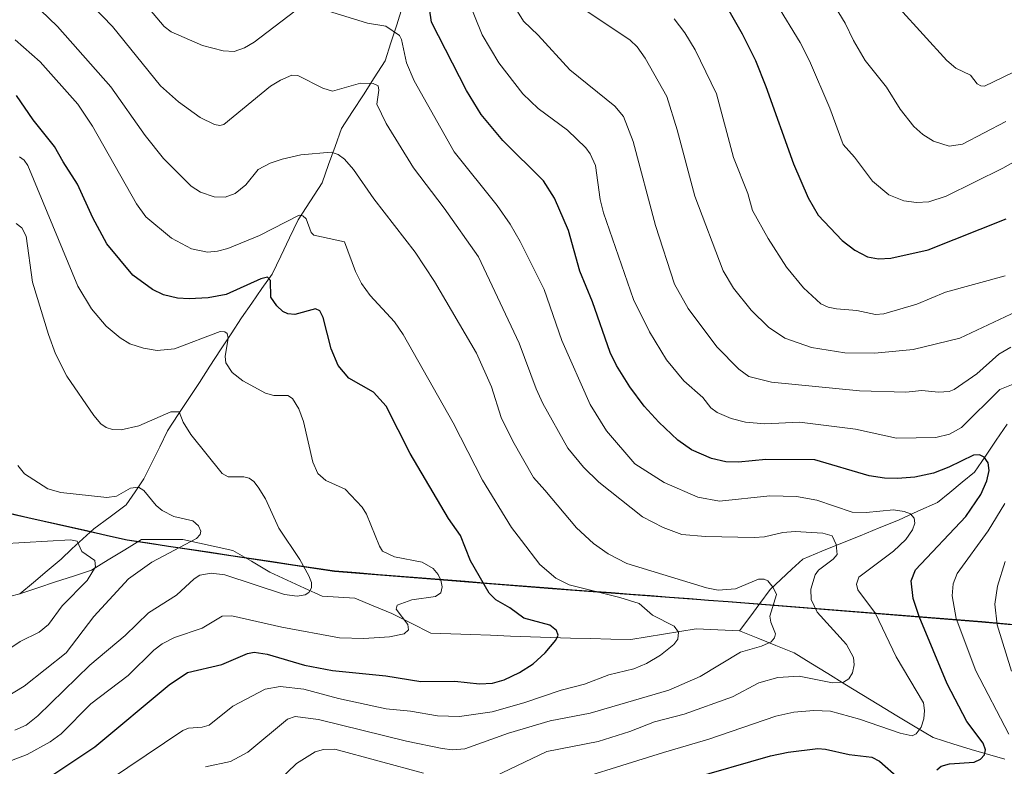
# Model space of a CAD drawing. Units: metres. Extents: x 657926 to 661374, y 4760326 to 4762556.
# Drawn here: x 658831 to 659056, y 4762222 to 4762393 of the extents above; entities that cross this region are included whole.
import ezdxf

# ---------------------------------------------------------------- set-up
doc = ezdxf.new("R2010")
doc.units = ezdxf.units.M
doc.header["$MEASUREMENT"] = 0
for name, color, linetype, lineweight in [('Arbolado forestal CxS', 92, 'Continuous', 0), ('Comunidad autónoma', 142, 'Continuous', 30), ('Corriente natural lineal', 142, 'Continuous', 13), ('Curva de nivel maestra', 36, 'Continuous', 30), ('Curva de nivel normal', 36, 'Continuous', 0), ('Municipio', 9, 'Continuous', 13), ('Municipio CxS', 142, 'Continuous', 0), ('Nación', 19, 'Continuous', 30), ('Provincia', 19, 'Continuous', 0)]:
    doc.layers.add(name, color=color, linetype=linetype, lineweight=lineweight)

# ---------------------------------------------------------------- blocks, each defined once
blk = doc.blocks.new('*U151')
at = {"layer": 'Arbolado forestal CxS', "color": 92, "linetype": 'Continuous', "lineweight": 0}
blk.add_polyline3d([(659233.9511, 4762240.1953, 1211.7507), (659171.6723, 4762245.1557, 1191.5792), (659109.5135, 4762250.2463, 1165.73), (659050.7847, 4762255.4467, 1133.8895), (658992.8359, 4762260.0371, 1107.926), (658952.7167, 4762263.0575, 1101.7773), (658902.9279, 4762267.0179, 1091.6155), (658855.5589, 4762274.1181, 1083.5925), (658810.7699, 4762284.2185, 1080.3507), (658767.3809, 4762294.2387, 1068.9886), (658724.5919, 4762309.1089, 1065.7659), (658683.2729, 4762321.4791, 1061.1134), (658638.4539, 4762332.5993, 1063.3459), (658619.0343, 4762332.0895, 1059.5189), (658600.7047, 4762329.2097, 1053.173), (658577.8651, 4762324.7799, 1045.7414), (658557.3253, 4762319.6601, 1041.7353), (658538.4855, 4762313.3303, 1040.2326), (658508.6159, 4762302.4507, 1031.9403), (658477.8165, 4762292.5611, 1028.0204), (658440.5069, 4762280.0415, 1029.8368), (658400.6875, 4762266.6719, 1021.6936), (658359.6181, 4762252.3825, 1014.625)], dxfattribs=at)
blk = doc.blocks.new('*U155')
at = {"layer": 'Curva de nivel normal', "color": 36, "linetype": 'Continuous', "lineweight": 0}
blk.add_polyline3d([(658873.47, 4762222.34, 1110), (658879.19, 4762223.59, 1110), (658883.09, 4762225.76, 1110), (658892.17, 4762233.26, 1110), (658893.9, 4762233.88, 1110), (658899.23, 4762233.16, 1110), (658919.39, 4762228.24, 1110), (658927.53, 4762226.55, 1110), (658929.88, 4762226.28, 1110), (658932.7, 4762226.5, 1110), (658942.69, 4762230.09, 1110), (658952.18, 4762232.89, 1110), (658961.3, 4762234.63, 1110), (658979.3, 4762239.87, 1110), (658986.43, 4762243.03, 1110), (658995.65, 4762248.59, 1110), (659000.5, 4762249.92, 1110), (659002.71, 4762250.95, 1110), (659003.43, 4762251.84, 1110), (659003.67, 4762252.73, 1110), (659002.58, 4762255.42, 1110), (659002.35, 4762256.8, 1110), (659003.93, 4762261.74, 1110), (659003.15, 4762263.37, 1110), (659001.9, 4762264.83, 1110), (659001.07, 4762265.22, 1110), (658999.79, 4762265.21, 1110), (658994.55, 4762263.05, 1110), (658990.55, 4762262.72, 1110), (658987.87, 4762263.26, 1110), (658969.73, 4762268.82, 1110), (658965.42, 4762270.99, 1110), (658962.1, 4762273.35, 1110), (658958.21, 4762276.97, 1110), (658950.99, 4762285.6, 1110), (658948.41, 4762288.46, 1110), (658943.69, 4762296.75, 1110), (658940.98, 4762302.16, 1110), (658938.79, 4762309.19, 1110), (658935.36, 4762316.88, 1110), (658925.76, 4762333.23, 1110), (658921.35, 4762339.96, 1110), (658911.9, 4762352.1, 1110), (658907.23, 4762358.84, 1110), (658905.17, 4762361.13, 1110), (658903.72, 4762362.26, 1110), (658902.15, 4762362.75, 1110), (658895.26, 4762362.15, 1110), (658890.98, 4762361.2, 1110), (658888.2, 4762360.25, 1110), (658885.5, 4762358.84, 1110), (658882.66, 4762355.29, 1110), (658880.26, 4762353.35, 1110), (658877.94, 4762352.5, 1110), (658875.46, 4762352.53, 1110), (658872.31, 4762353.63, 1110), (658870.18, 4762354.96, 1110), (658863.84, 4762361.28, 1110), (658859.66, 4762366.54, 1110), (658851.82, 4762377.66, 1110), (658839.67, 4762391.43, 1110), (658833.85, 4762397.03, 1110)], dxfattribs=at)
blk = doc.blocks.new('*U162')
at = {"layer": 'Curva de nivel normal', "color": 36, "linetype": 'Continuous', "lineweight": 0}
blk.add_polyline3d([(658956.92, 4762397.42, 1140), (658970.44, 4762388.35, 1140), (658972.05, 4762386.83, 1140), (658973.91, 4762384.26, 1140), (658978.83, 4762375.47, 1140), (658981.18, 4762367.89, 1140), (658985.25, 4762352.69, 1140), (658991.69, 4762335.63, 1140), (658994.08, 4762331.72, 1140), (658998.12, 4762326.67, 1140), (659002.09, 4762322.78, 1140), (659005.81, 4762320.28, 1140), (659011.87, 4762318.18, 1140), (659019.47, 4762316.96, 1140), (659026.33, 4762316.88, 1140), (659035.09, 4762317.71, 1140), (659045.8, 4762320.25, 1140), (659062.62, 4762328.2, 1140)], dxfattribs=at)
blk = doc.blocks.new('*U168')
at = {"layer": 'Curva de nivel normal', "color": 36, "linetype": 'Continuous', "lineweight": 0}
blk.add_polyline3d([(658828.14, 4762223.45, 1095), (658832.74, 4762225.2, 1095), (658837.93, 4762228.08, 1095), (658840.49, 4762229.89, 1095), (658847.24, 4762236.77, 1095), (658855.76, 4762243.21, 1095), (658861.65, 4762249.01, 1095), (658863.54, 4762250.5, 1095), (658866.38, 4762251.95, 1095), (658872.68, 4762254.02, 1095), (658877.25, 4762256.76, 1095), (658879.45, 4762256.85, 1095), (658890.9, 4762254.25, 1095), (658904.09, 4762251.87, 1095), (658909.63, 4762251.68, 1095), (658915.51, 4762252.08, 1095), (658918.8, 4762252.72, 1095), (658919.85, 4762253.7, 1095), (658919.65, 4762254.85, 1095), (658916.97, 4762258.39, 1095), (658917.2, 4762259.27, 1095), (658920.6, 4762260.53, 1095), (658926.03, 4762261.27, 1095), (658927.2, 4762262.15, 1095), (658927.48, 4762263.46, 1095), (658927.2, 4762265, 1095), (658926.57, 4762266.32, 1095), (658925.43, 4762267.65, 1095), (658922.93, 4762269.11, 1095), (658916.6, 4762270.35, 1095), (658913.91, 4762271.64, 1095), (658913.17, 4762272.75, 1095), (658910.24, 4762280.12, 1095), (658909.23, 4762281.7, 1095), (658905.38, 4762285.82, 1095), (658900.94, 4762287.75, 1095), (658899.09, 4762289.35, 1095), (658897.94, 4762291.96, 1095), (658895.82, 4762301.28, 1095), (658894.76, 4762304.16, 1095), (658893.34, 4762306.5, 1095), (658892.24, 4762307.17, 1095), (658889.04, 4762307.15, 1095), (658887.13, 4762307.7, 1095), (658881.96, 4762310.51, 1095), (658879.53, 4762312.45, 1095), (658878.09, 4762314.67, 1095), (658877.93, 4762316.08, 1095), (658878.59, 4762320.27, 1095), (658878.39, 4762321.35, 1095), (658877.9, 4762321.76, 1095), (658876.81, 4762321.78, 1095), (658866.33, 4762317.85, 1095), (658862.44, 4762317.44, 1095), (658859.25, 4762317.96, 1095), (658856.17, 4762319.02, 1095), (658853.96, 4762320.33, 1095), (658850.72, 4762323.05, 1095), (658847.39, 4762326.96, 1095), (658844.29, 4762332.13, 1095), (658832.89, 4762359.74, 1095), (658832.01, 4762360.93, 1095), (658830.93, 4762361.68, 1095)], dxfattribs=at)
blk = doc.blocks.new('*U173')
at = {"layer": 'Curva de nivel normal', "color": 36, "linetype": 'Continuous', "lineweight": 0}
for points in [[(658950.71, 4762217.1, 1120), (658978.09, 4762225.64, 1120), (658988.47, 4762228.71, 1120), (659003.71, 4762233.95, 1120), (659007.83, 4762234.85, 1120), (659012.41, 4762235.28, 1120), (659016.26, 4762235.12, 1120), (659022.86, 4762233.24, 1120), (659032.18, 4762230.04, 1120), (659034.87, 4762229.47, 1120), (659035.79, 4762229.89, 1120), (659036.91, 4762231.47, 1120), (659037.52, 4762233.37, 1120), (659037.72, 4762235.24, 1120), (659037.47, 4762236.97, 1120), (659031.2, 4762247.49, 1120), (659026.49, 4762257.36, 1120), (659022.51, 4762262.8, 1120), (659022.2, 4762264.07, 1120), (659022.72, 4762265.67, 1120), (659030.61, 4762271.6, 1120), (659033.44, 4762274.29, 1120), (659034.98, 4762276.5, 1120), (659035.5, 4762278.01, 1120), (659035.36, 4762279.16, 1120), (659034.5, 4762280.14, 1120), (659033.09, 4762280.71, 1120), (659030.61, 4762281.07, 1120), (659024.38, 4762280.46, 1120), (659021.18, 4762280.55, 1120), (659013.09, 4762283.32, 1120), (659008.48, 4762284.11, 1120), (659002.36, 4762284.27, 1120), (658990.86, 4762283.09, 1120), (658985.89, 4762283.93, 1120), (658978.22, 4762287.3, 1120), (658971.56, 4762291.61, 1120), (658965.07, 4762299.13, 1120), (658961.29, 4762305.12, 1120), (658954.84, 4762319.72, 1120), (658950.78, 4762331.41, 1120), (658945.37, 4762342.35, 1120), (658943.06, 4762346.35, 1120), (658940.11, 4762350.58, 1120), (658930.23, 4762362.84, 1120), (658921.11, 4762379.06, 1120), (658919.4, 4762383.19, 1120), (658918.23, 4762388.49, 1120), (658917.76, 4762389.42, 1120), (658914.62, 4762391.57, 1120), (658910.44, 4762392.23, 1120), (658900.34, 4762395.34, 1120)], [(658893.86, 4762394.99, 1120), (658884.57, 4762387.89, 1120), (658882.34, 4762386.58, 1120), (658880.01, 4762385.75, 1120), (658877.51, 4762385.91, 1120), (658872.73, 4762387.15, 1120), (658865.62, 4762390.23, 1120), (658863.99, 4762391.49, 1120), (658860.69, 4762395.45, 1120)]]:
    blk.add_polyline3d(points, dxfattribs=at)
blk = doc.blocks.new('*U181')
at = {"layer": 'Curva de nivel normal', "color": 36, "linetype": 'Continuous', "lineweight": 0}
blk.add_polyline3d([(658847.32, 4762216.57, 1105), (658868.27, 4762230.65, 1105), (658869.57, 4762231.23, 1105), (658872.65, 4762231.47, 1105), (658874.3, 4762231.93, 1105), (658879.72, 4762236.23, 1105), (658887.09, 4762240.13, 1105), (658890.47, 4762240.69, 1105), (658895.93, 4762240.13, 1105), (658903.83, 4762237.95, 1105), (658914.76, 4762235.59, 1105), (658920.28, 4762235.06, 1105), (658926.45, 4762234.01, 1105), (658931.47, 4762233.84, 1105), (658938.94, 4762234.94, 1105), (658946.18, 4762236.97, 1105), (658954.68, 4762239.85, 1105), (658960.01, 4762241.23, 1105), (658965.56, 4762243.37, 1105), (658971.27, 4762244.76, 1105), (658974.2, 4762245.96, 1105), (658977.39, 4762247.91, 1105), (658980.47, 4762250.31, 1105), (658981.34, 4762251.51, 1105), (658981.5, 4762253.13, 1105), (658980.53, 4762254.54, 1105), (658975.57, 4762257, 1105), (658972.52, 4762259.68, 1105), (658968.08, 4762261.08, 1105), (658956.51, 4762263.95, 1105), (658953.47, 4762265.45, 1105), (658949.84, 4762268.59, 1105), (658945.67, 4762274.06, 1105), (658943.37, 4762277.05, 1105), (658936.73, 4762287.83, 1105), (658930, 4762300.91, 1105), (658918.58, 4762321.12, 1105), (658916.59, 4762324.01, 1105), (658911.07, 4762329.99, 1105), (658909.07, 4762332.73, 1105), (658907.68, 4762335.53, 1105), (658905.23, 4762342.28, 1105), (658898.23, 4762343.82, 1105), (658897.61, 4762344.4, 1105), (658896.45, 4762347.55, 1105), (658895.66, 4762348.24, 1105), (658894.86, 4762348.34, 1105), (658885.75, 4762343.72, 1105), (658878.52, 4762340.75, 1105), (658876.19, 4762340.12, 1105), (658873.88, 4762339.92, 1105), (658870.26, 4762340.7, 1105), (658865.66, 4762343.09, 1105), (658859.84, 4762347.98, 1105), (658857.68, 4762350.99, 1105), (658847.65, 4762368.68, 1105), (658844.3, 4762373.72, 1105), (658835.64, 4762383.4, 1105), (658829.93, 4762388.39, 1105)], dxfattribs=at)
blk = doc.blocks.new('*U183')
at = {"layer": 'Curva de nivel normal', "color": 36, "linetype": 'Continuous', "lineweight": 0}
blk.add_polyline3d([(658830.17, 4762346.47, 1090), (658831.51, 4762345.48, 1090), (658832.48, 4762343.55, 1090), (658833.91, 4762333.09, 1090), (658837.55, 4762321.1, 1090), (658839.2, 4762316.73, 1090), (658841.78, 4762311.6, 1090), (658847.92, 4762302.64, 1090), (658849.55, 4762300.7, 1090), (658850.72, 4762299.87, 1090), (658852.2, 4762299.43, 1090), (658854.19, 4762299.33, 1090), (658858.25, 4762300.26, 1090), (658865.5, 4762303.49, 1090), (658867.42, 4762303.44, 1090), (658868.34, 4762301.09, 1090), (658870.08, 4762298.26, 1090), (658877.29, 4762289.38, 1090), (658878.64, 4762288.64, 1090), (658882.22, 4762288.61, 1090), (658883.44, 4762288.32, 1090), (658884.5, 4762287.54, 1090), (658885.47, 4762286.27, 1090), (658887.17, 4762283.55, 1090), (658890.19, 4762276.9, 1090), (658894.99, 4762269.71, 1090), (658897.07, 4762266.01, 1090), (658897.63, 4762264.45, 1090), (658897.66, 4762263.28, 1090), (658897.08, 4762262.22, 1090), (658896.23, 4762261.64, 1090), (658894.37, 4762261.33, 1090), (658891.48, 4762261.77, 1090), (658877.84, 4762266.24, 1090), (658874.76, 4762266.58, 1090), (658872.19, 4762266.12, 1090), (658870.85, 4762265.35, 1090), (658866.79, 4762261.6, 1090), (658860.45, 4762257.52, 1090), (658855.08, 4762252.38, 1090), (658847.05, 4762245.61, 1090), (658835.14, 4762234.03, 1090), (658832.47, 4762231.89, 1090), (658829.9, 4762230.74, 1090)], dxfattribs=at)
blk = doc.blocks.new('*U189')
at = {"layer": 'Curva de nivel normal', "color": 36, "linetype": 'Continuous', "lineweight": 0}
for points in [[(659057.55, 4762244.24, 1135), (659054.32, 4762254.84, 1135), (659053.8, 4762259.51, 1135), (659054.35, 4762263.62, 1135), (659056.11, 4762269.28, 1135)], [(659057.46, 4762318.24, 1135), (659054.69, 4762316.6, 1135), (659049.69, 4762312.14, 1135), (659044.48, 4762308.59, 1135), (659043.33, 4762308.1, 1135), (659040.89, 4762307.96, 1135), (659037.06, 4762308.35, 1135), (659033.46, 4762307.98, 1135), (659022.82, 4762308.24, 1135), (659002.73, 4762310.27, 1135), (658997.61, 4762311.53, 1135), (658995.26, 4762313.17, 1135), (658990.28, 4762318.29, 1135), (658983.68, 4762327.07, 1135), (658980.58, 4762332.58, 1135), (658976.24, 4762345.99, 1135), (658971.17, 4762365.16, 1135), (658968.94, 4762370.9, 1135), (658966.98, 4762373.29, 1135), (658956.7, 4762381.54, 1135), (658949.46, 4762389.49, 1135), (658946.06, 4762392.71, 1135), (658944.36, 4762395.51, 1135)]]:
    blk.add_polyline3d(points, dxfattribs=at)
blk = doc.blocks.new('*U207')
at = {"layer": 'Curva de nivel normal', "color": 36, "linetype": 'Continuous', "lineweight": 0}
blk.add_polyline3d([(658980.54, 4762393.2, 1145), (658982.92, 4762390.05, 1145), (658985.29, 4762386.16, 1145), (658990.19, 4762376.05, 1145), (658994.1, 4762361.52, 1145), (658997.35, 4762353.32, 1145), (658998.41, 4762349.43, 1145), (659001.98, 4762343.07, 1145), (659006.21, 4762336.53, 1145), (659010.06, 4762331.8, 1145), (659014, 4762328.12, 1145), (659015.72, 4762327.36, 1145), (659017.63, 4762326.96, 1145), (659022.25, 4762326.57, 1145), (659026.52, 4762325.69, 1145), (659028.41, 4762325.85, 1145), (659035.93, 4762328.04, 1145), (659042.52, 4762330.76, 1145), (659056.13, 4762334.53, 1145)], dxfattribs=at)
blk = doc.blocks.new('*U209')
at = {"layer": 'Curva de nivel normal', "color": 36, "linetype": 'Continuous', "lineweight": 0}
blk.add_polyline3d([(659056.29, 4762369.77, 1160), (659046.37, 4762364.59, 1160), (659043.31, 4762364.14, 1160), (659039.79, 4762365.29, 1160), (659037.36, 4762366.8, 1160), (659035.25, 4762368.61, 1160), (659032.18, 4762372.58, 1160), (659029.01, 4762377.61, 1160), (659024.14, 4762383.73, 1160), (659021.48, 4762388.28, 1160), (659019.58, 4762392.21, 1160), (659013.81, 4762401.71, 1160)], dxfattribs=at)
blk = doc.blocks.new('*U210')
at = {"layer": 'Curva de nivel normal', "color": 36, "linetype": 'Continuous', "lineweight": 0}
for points in [[(658889.91, 4762218.92, 1115), (658894.24, 4762223.15, 1115), (658898.49, 4762225.79, 1115), (658900.44, 4762226.35, 1115), (658903.02, 4762226.39, 1115), (658923.23, 4762220.94, 1115)], [(658939.48, 4762220.18, 1115), (658951.39, 4762225.86, 1115), (658963.14, 4762228.17, 1115), (658970.38, 4762230.42, 1115), (658975.99, 4762232.64, 1115), (658982.78, 4762234.39, 1115), (658993.81, 4762238.39, 1115), (658999.83, 4762241.56, 1115), (659004.17, 4762242.78, 1115), (659009.09, 4762243.06, 1115), (659016.66, 4762241.57, 1115), (659019.17, 4762241.72, 1115), (659020.41, 4762242.5, 1115), (659021.24, 4762243.85, 1115), (659021.65, 4762245.68, 1115), (659021.5, 4762247.34, 1115), (659019.86, 4762250.32, 1115), (659013.18, 4762257.74, 1115), (659011.85, 4762260.63, 1115), (659011.74, 4762262.99, 1115), (659012.72, 4762266.26, 1115), (659013.47, 4762267.29, 1115), (659016.86, 4762269.77, 1115), (659017.76, 4762270.86, 1115), (659017.56, 4762273.18, 1115), (659016.6, 4762275.16, 1115), (659014.46, 4762275.71, 1115), (659008.18, 4762276.12, 1115), (659005.32, 4762275.88, 1115), (659001.18, 4762274.91, 1115), (658998.78, 4762274.79, 1115), (658987.7, 4762274.97, 1115), (658982.3, 4762275.46, 1115), (658978.02, 4762277.02, 1115), (658973.3, 4762279.47, 1115), (658963.32, 4762287.4, 1115), (658959.78, 4762290.85, 1115), (658956.22, 4762295.18, 1115), (658950.54, 4762305.38, 1115), (658948.98, 4762308.68, 1115), (658945.08, 4762319.16, 1115), (658935.85, 4762338.82, 1115), (658927.98, 4762349.96, 1115), (658920.93, 4762359.17, 1115), (658914.72, 4762369.31, 1115), (658912.56, 4762373.72, 1115), (658913.04, 4762376.95, 1115), (658912.87, 4762377.92, 1115), (658911.73, 4762378.45, 1115), (658908.87, 4762378.51, 1115), (658902.44, 4762376.68, 1115), (658900.22, 4762377.37, 1115), (658894.54, 4762380.28, 1115), (658893.14, 4762380.34, 1115), (658890.57, 4762379.24, 1115), (658888.28, 4762377.81, 1115), (658877.64, 4762369.07, 1115), (658876.7, 4762368.85, 1115), (658875.49, 4762369.06, 1115), (658872.21, 4762370.66, 1115), (658867.29, 4762374.23, 1115), (658863.18, 4762377.92, 1115), (658852.24, 4762391.46, 1115), (658836.26, 4762407.98, 1115)]]:
    blk.add_polyline3d(points, dxfattribs=at)
blk = doc.blocks.new('*U214')
at = {"layer": 'Curva de nivel normal', "color": 36, "linetype": 'Continuous', "lineweight": 0}
for points in [[(659056.94, 4762229.86, 1130), (659049.41, 4762244.3, 1130), (659044.96, 4762256.26, 1130), (659044.04, 4762261.45, 1130), (659044.27, 4762264.18, 1130), (659045.19, 4762266.52, 1130), (659052.24, 4762276.31, 1130), (659056.05, 4762282.52, 1130)], [(659059.14, 4762310.21, 1130), (659054.9, 4762308.54, 1130), (659046.13, 4762299.9, 1130), (659043.4, 4762298.33, 1130), (659040.26, 4762297.62, 1130), (659031.33, 4762297.48, 1130), (659021.95, 4762299.51, 1130), (659009.16, 4762301.13, 1130), (659001.24, 4762300.69, 1130), (658996.79, 4762301.11, 1130), (658993.51, 4762301.9, 1130), (658990.36, 4762303.33, 1130), (658988.88, 4762304.4, 1130), (658987.08, 4762306.7, 1130), (658982.75, 4762310.53, 1130), (658978.75, 4762315.36, 1130), (658974.88, 4762321.75, 1130), (658971.21, 4762329.12, 1130), (658964.41, 4762348.93, 1130), (658963.6, 4762351.97, 1130), (658962.56, 4762359.7, 1130), (658961.32, 4762362.39, 1130), (658960.37, 4762363.74, 1130), (658956.16, 4762367.82, 1130), (658949.42, 4762372.76, 1130), (658945.94, 4762376.12, 1130), (658940.48, 4762383.15, 1130), (658936.65, 4762389.57, 1130), (658933.13, 4762398.32, 1130)]]:
    blk.add_polyline3d(points, dxfattribs=at)
blk = doc.blocks.new('*U215')
at = {"layer": 'Curva de nivel normal', "color": 36, "linetype": 'Continuous', "lineweight": 0}
blk.add_polyline3d([(659061.68, 4762362.53, 1155), (659055.6, 4762359.14, 1155), (659042.67, 4762352.71, 1155), (659038.7, 4762351.4, 1155), (659035.89, 4762351.27, 1155), (659033.02, 4762351.62, 1155), (659029.59, 4762353.02, 1155), (659025.82, 4762356.11, 1155), (659021.72, 4762361.61, 1155), (659019.14, 4762364.5, 1155), (659016.06, 4762372.83, 1155), (659011.41, 4762383.61, 1155), (659009.27, 4762387.81, 1155), (658998.49, 4762405.55, 1155)], dxfattribs=at)
blk = doc.blocks.new('*U225')
at = {"layer": 'Curva de nivel normal', "color": 36, "linetype": 'Continuous', "lineweight": 0}
blk.add_polyline3d([(658830.54, 4762291.19, 1085), (658832.12, 4762289.28, 1085), (658837.43, 4762285.87, 1085), (658840.4, 4762285.07, 1085), (658850.91, 4762283.9, 1085), (658853.15, 4762284.22, 1085), (658856.33, 4762286.02, 1085), (658858.14, 4762286.24, 1085), (658859.36, 4762285.49, 1085), (658862.17, 4762282.08, 1085), (658863.55, 4762280.9, 1085), (658866.19, 4762279.57, 1085), (658870.59, 4762278.59, 1085), (658871.87, 4762277.41, 1085), (658872.37, 4762276.21, 1085), (658872.22, 4762275.43, 1085), (658871.4, 4762274.55, 1085), (658861.22, 4762269.15, 1085), (658855.87, 4762265.32, 1085), (658847.94, 4762256.69, 1085), (658841.61, 4762248.38, 1085), (658832.05, 4762240.79, 1085), (658827.38, 4762238, 1085)], dxfattribs=at)
blk = doc.blocks.new('*U226')
at = {"layer": 'Curva de nivel normal', "color": 36, "linetype": 'Continuous', "lineweight": 0}
blk.add_polyline3d([(659057.87, 4762380.97, 1165), (659051.43, 4762377.86, 1165), (659050.54, 4762377.94, 1165), (659049.71, 4762378.34, 1165), (659048.18, 4762380.33, 1165), (659044.84, 4762381.96, 1165), (659042.82, 4762383.66, 1165), (659021.17, 4762407.55, 1165)], dxfattribs=at)
blk = doc.blocks.new('*U237')
at = {"layer": 'Curva de nivel normal', "color": 36, "linetype": 'Continuous', "lineweight": 0}
blk.add_polyline3d([(658826.86, 4762273.33, 1080), (658842.6, 4762274.22, 1080), (658844.12, 4762273.93, 1080), (658845.18, 4762271.57, 1080), (658848.14, 4762269.51, 1080), (658848.31, 4762268.03, 1080), (658846.39, 4762264.92, 1080), (658840.71, 4762259.16, 1080), (658837.6, 4762254.86, 1080), (658835.43, 4762253.14, 1080), (658831.13, 4762250.97, 1080), (658825.65, 4762247.37, 1080)], dxfattribs=at)
blk = doc.blocks.new('*U246')
at = {"layer": 'Curva de nivel maestra', "color": 36, "linetype": 'Continuous', "lineweight": 30}
for points in [[(658984.03, 4762219.58, 1125), (659002.52, 4762224.87, 1125), (659006.55, 4762225.71, 1125), (659013.37, 4762226.53, 1125), (659015.1, 4762226.41, 1125), (659020.51, 4762225.19, 1125), (659025.65, 4762224.6, 1125), (659027.46, 4762223.65, 1125), (659031.95, 4762219.73, 1125)], [(659040.54, 4762221.67, 1125), (659041.55, 4762222.5, 1125), (659043.43, 4762223.04, 1125), (659049.06, 4762223.42, 1125), (659050.52, 4762224.11, 1125), (659051.4, 4762225.09, 1125), (659051.65, 4762226.25, 1125), (659051.12, 4762227.81, 1125), (659047.38, 4762232.7, 1125), (659042.9, 4762241.33, 1125), (659036.48, 4762256.72, 1125), (659035.14, 4762260.81, 1125), (659034.67, 4762264.84, 1125), (659035.63, 4762267.37, 1125), (659047.16, 4762279.58, 1125), (659050.6, 4762284.55, 1125), (659051.91, 4762287.67, 1125), (659052.46, 4762290.08, 1125), (659052.28, 4762291.81, 1125), (659051.33, 4762293.13, 1125), (659050.24, 4762293.65, 1125), (659048.87, 4762293.55, 1125), (659043.29, 4762290.8, 1125), (659039.74, 4762289.45, 1125), (659035.51, 4762288.53, 1125), (659031.52, 4762288.21, 1125), (659028.6, 4762288.28, 1125), (659025.06, 4762288.86, 1125), (659012.66, 4762292.47, 1125), (659001.45, 4762292.54, 1125), (658995.25, 4762291.97, 1125), (658992.29, 4762292.07, 1125), (658989.07, 4762292.83, 1125), (658984.47, 4762294.77, 1125), (658981.32, 4762296.98, 1125), (658976.99, 4762301.09, 1125), (658973.66, 4762304.74, 1125), (658970.36, 4762309.15, 1125), (658967.32, 4762314.03, 1125), (658965.87, 4762317.04, 1125), (658961.89, 4762328.6, 1125), (658958.96, 4762335.61, 1125), (658956.36, 4762344.89, 1125), (658953.2, 4762352.24, 1125), (658950.65, 4762356.18, 1125), (658941.37, 4762365.4, 1125), (658936.46, 4762371.4, 1125), (658933.1, 4762376.81, 1125), (658925.06, 4762392.48, 1125), (658923.79, 4762401.33, 1125)]]:
    blk.add_polyline3d(points, dxfattribs=at)
blk = doc.blocks.new('*U256')
at = {"layer": 'Curva de nivel maestra', "color": 36, "linetype": 'Continuous', "lineweight": 30}
blk.add_polyline3d([(658838.59, 4762220.56, 1100), (658848.15, 4762226.95, 1100), (658865.12, 4762241.1, 1100), (658869.32, 4762243.95, 1100), (658877.17, 4762245.75, 1100), (658883.05, 4762248.28, 1100), (658884.54, 4762248.6, 1100), (658887.55, 4762248.13, 1100), (658896.08, 4762245.57, 1100), (658902.43, 4762244.41, 1100), (658914.64, 4762243.15, 1100), (658922.67, 4762241.88, 1100), (658930.38, 4762241.92, 1100), (658936.01, 4762241.32, 1100), (658938.99, 4762241.51, 1100), (658941.66, 4762242.26, 1100), (658945.18, 4762243.91, 1100), (658948.28, 4762245.91, 1100), (658951.08, 4762248.45, 1100), (658953.47, 4762251.27, 1100), (658954, 4762252.46, 1100), (658953.66, 4762253.53, 1100), (658952.11, 4762254.73, 1100), (658946.14, 4762256.36, 1100), (658942.96, 4762258.7, 1100), (658939.81, 4762260.52, 1100), (658938.27, 4762262.02, 1100), (658933.97, 4762269.46, 1100), (658931.67, 4762275.23, 1100), (658928.93, 4762279.1, 1100), (658920.24, 4762293.94, 1100), (658914.75, 4762304.78, 1100), (658911.85, 4762307.93, 1100), (658906.19, 4762311.18, 1100), (658903.74, 4762314.01, 1100), (658902.17, 4762317.85, 1100), (658900.33, 4762325, 1100), (658899.6, 4762326.56, 1100), (658898.61, 4762326.97, 1100), (658893.86, 4762325.71, 1100), (658892.28, 4762325.87, 1100), (658891.12, 4762326.39, 1100), (658889.75, 4762327.63, 1100), (658888.38, 4762329.62, 1100), (658888.28, 4762333.47, 1100), (658887.58, 4762334.19, 1100), (658886.1, 4762333.82, 1100), (658878.19, 4762330.28, 1100), (658874.09, 4762329.5, 1100), (658869.75, 4762329.26, 1100), (658867.08, 4762329.44, 1100), (658863.84, 4762330.2, 1100), (658861.36, 4762331.39, 1100), (658856.82, 4762334.69, 1100), (658850.91, 4762341.79, 1100), (658847.71, 4762347.75, 1100), (658844.18, 4762355.47, 1100), (658840.94, 4762360.52, 1100), (658838.93, 4762364.06, 1100), (658834.11, 4762370.12, 1100), (658830.25, 4762375.69, 1100)], dxfattribs=at)
blk = doc.blocks.new('*U258')
at = {"layer": 'Curva de nivel maestra', "color": 36, "linetype": 'Continuous', "lineweight": 30}
blk.add_polyline3d([(658990.05, 4762400.4, 1150), (658996.07, 4762389.8, 1150), (658999.1, 4762383.66, 1150), (659001.49, 4762377.78, 1150), (659007.79, 4762360.09, 1150), (659011.15, 4762352.36, 1150), (659013.38, 4762348.39, 1150), (659018.93, 4762342.6, 1150), (659021.81, 4762340.38, 1150), (659024.66, 4762338.87, 1150), (659027.18, 4762338.39, 1150), (659030.03, 4762338.53, 1150), (659038.57, 4762340.42, 1150), (659056.39, 4762347.54, 1150)], dxfattribs=at)

msp = doc.modelspace()

# ---------------------------------------------------------------- linework, layer by layer
at = {"layer": 'Arbolado forestal CxS', "color": 92, "linetype": 'Continuous', "lineweight": 0}
for points in [[(658359.62, 4762252.38, 1014.63), (658400.69, 4762266.67, 1021.69), (658440.51, 4762280.04, 1029.84), (658477.82, 4762292.56, 1028.02), (658508.62, 4762302.45, 1031.94), (658538.49, 4762313.33, 1040.23), (658557.33, 4762319.66, 1041.74), (658577.87, 4762324.78, 1045.74), (658600.7, 4762329.21, 1053.17), (658619.03, 4762332.09, 1059.52), (658638.45, 4762332.6, 1063.35), (658683.27, 4762321.48, 1061.11), (658724.59, 4762309.11, 1065.77), (658767.38, 4762294.24, 1068.99), (658810.77, 4762284.22, 1080.35), (658855.56, 4762274.12, 1083.59), (658902.93, 4762267.02, 1091.62), (658952.72, 4762263.06, 1101.78), (658992.84, 4762260.04, 1107.93), (659050.78, 4762255.45, 1133.89), (659109.51, 4762250.25, 1165.73), (659171.67, 4762245.16, 1191.58), (659233.95, 4762240.2, 1211.75)], [(659233.95, 4762240.2, 1211.75), (659171.67, 4762245.16, 1191.58), (659109.51, 4762250.25, 1165.73), (659050.78, 4762255.45, 1133.89), (658992.84, 4762260.04, 1107.93), (658952.72, 4762263.06, 1101.78), (658902.93, 4762267.02, 1091.62), (658855.56, 4762274.12, 1083.59), (658810.77, 4762284.22, 1080.35), (658767.38, 4762294.24, 1068.99), (658724.59, 4762309.11, 1065.77), (658683.27, 4762321.48, 1061.11), (658638.45, 4762332.6, 1063.35), (658619.03, 4762332.09, 1059.52), (658600.7, 4762329.21, 1053.17), (658577.87, 4762324.78, 1045.74), (658557.33, 4762319.66, 1041.74), (658538.49, 4762313.33, 1040.23), (658508.62, 4762302.45, 1031.94), (658477.82, 4762292.56, 1028.02), (658440.51, 4762280.04, 1029.84), (658400.69, 4762266.67, 1021.69), (658359.62, 4762252.38, 1014.63)], [(659233.95, 4762240.2, 1211.75), (659171.67, 4762245.16, 1191.58), (659109.51, 4762250.25, 1165.73), (659050.78, 4762255.45, 1133.89), (658992.84, 4762260.04, 1107.93), (658952.72, 4762263.06, 1101.78), (658902.93, 4762267.02, 1091.62), (658855.56, 4762274.12, 1083.59), (658810.77, 4762284.22, 1080.35), (658767.38, 4762294.24, 1068.99), (658724.59, 4762309.11, 1065.77), (658683.27, 4762321.48, 1061.11), (658638.45, 4762332.6, 1063.35), (658619.03, 4762332.09, 1059.52), (658600.7, 4762329.21, 1053.17), (658577.87, 4762324.78, 1045.74), (658557.33, 4762319.66, 1041.74), (658538.49, 4762313.33, 1040.23), (658508.62, 4762302.45, 1031.94), (658477.82, 4762292.56, 1028.02), (658440.51, 4762280.04, 1029.84), (658400.69, 4762266.67, 1021.69), (658359.62, 4762252.38, 1014.63)]]:
    msp.add_polyline3d(points, dxfattribs=at)
at = {"layer": 'Comunidad autónoma', "color": 142, "linetype": 'Continuous', "lineweight": 30}
msp.add_polyline3d([(659060.57, 4762254.61, 1138.42), (659055.67, 4762255.05, 1135.57), (659050.78, 4762255.48, 1132.67), (659045.95, 4762255.86, 1129.93), (659041.12, 4762256.24, 1127.17), (659036.29, 4762256.63, 1124.64), (659031.46, 4762257.01, 1122.52), (659026.63, 4762257.39, 1119.5), (659021.8, 4762257.78, 1117.94), (659016.98, 4762258.16, 1116.34), (659012.15, 4762258.54, 1114.4), (659007.32, 4762258.92, 1112.15), (659002.49, 4762259.3, 1109.54), (658997.66, 4762259.69, 1108.65), (658992.83, 4762260.07, 1108.46), (658988.37, 4762260.4, 1108.01), (658983.92, 4762260.74, 1107.75), (658979.46, 4762261.07, 1107.17), (658975, 4762261.41, 1106.19), (658970.55, 4762261.74, 1105.55), (658966.09, 4762262.08, 1105.15), (658961.63, 4762262.41, 1104.52), (658957.18, 4762262.75, 1104.2), (658952.72, 4762263.08, 1103.99), (658947.74, 4762263.48, 1102.93), (658942.76, 4762263.87, 1101.72), (658937.78, 4762264.27, 1100.07), (658932.8, 4762264.67, 1098.1), (658927.82, 4762265.06, 1095.56), (658922.84, 4762265.46, 1094.26), (658917.86, 4762265.86, 1093.6), (658912.88, 4762266.26, 1092.93), (658907.9, 4762266.65, 1092.55), (658902.92, 4762267.05, 1091.54), (658898.18, 4762267.76, 1090.54), (658893.45, 4762268.47, 1089.33), (658888.71, 4762269.18, 1088.11), (658883.98, 4762269.89, 1087.68), (658879.24, 4762270.6, 1087.45), (658874.5, 4762271.31, 1086.85), (658869.77, 4762272.02, 1085.71), (658865.03, 4762272.73, 1084.1), (658860.3, 4762273.44, 1082.5), (658855.56, 4762274.15, 1081.73), (658851.08, 4762275.16, 1081.52), (658846.6, 4762276.17, 1080.98), (658842.12, 4762277.18, 1081.29), (658837.64, 4762278.19, 1081.95), (658833.17, 4762279.2, 1082.09), (658828.69, 4762280.21, 1082.03)], dxfattribs=at)
at = {"layer": 'Corriente natural lineal', "color": 142, "linetype": 'Continuous', "lineweight": 13}
for points in [[(658918.46, 4762396.01, 1121.75), (658917.14, 4762391.87, 1120.41), (658915.81, 4762387.73, 1118.55), (658914.49, 4762383.59, 1117.16), (658912.01, 4762379.74, 1115.26), (658909.52, 4762375.89, 1114.13), (658907.04, 4762372.04, 1112.69), (658904.55, 4762368.19, 1111.71), (658903.06, 4762364.05, 1110.21), (658901.57, 4762359.91, 1108.86), (658900.08, 4762355.77, 1107.64), (658898.26, 4762352.95, 1106.65), (658896.43, 4762350.14, 1105.42), (658894.61, 4762347.32, 1104.74), (658892.62, 4762343.18, 1103.4), (658890.64, 4762339.04, 1101.84), (658888.65, 4762334.9, 1100.61), (658886.33, 4762331.59, 1099.08), (658884.01, 4762328.27, 1098.21), (658881.69, 4762324.96, 1096.63), (658879.28, 4762321.27, 1095.61), (658876.86, 4762317.58, 1094.11), (658874.45, 4762313.89, 1093.61), (658872.04, 4762310.19, 1092.32), (658869.63, 4762306.5, 1091.11), (658867.21, 4762302.81, 1089.72), (658864.8, 4762299.12, 1088.82), (658862.98, 4762295.48, 1087.69), (658861.16, 4762291.83, 1086.45), (658859.34, 4762288.19, 1085.61), (658857.35, 4762285.21, 1084.49), (658855.36, 4762282.23, 1083.54), (658851.64, 4762279.5, 1082.77), (658847.91, 4762276.77, 1081.34), (658845.42, 4762274.45, 1080.37), (658842.94, 4762272.13, 1079.35), (658840.45, 4762269.81, 1078.63), (658837.3, 4762267.16, 1077.92), (658834.16, 4762264.51, 1077.2), (658831.01, 4762261.86, 1076.72)], [(659056.59, 4762300.61, 1127.19), (659054.1, 4762296.97, 1126.34), (659051.62, 4762293.32, 1124.9), (659049.13, 4762289.68, 1123.94), (659046.32, 4762287.36, 1122.87), (659043.5, 4762285.05, 1122.2), (659040.69, 4762282.73, 1121.41), (659036.22, 4762280.74, 1120.84), (659031.74, 4762278.75, 1118.95), (659027.37, 4762276.96, 1118.07), (659023, 4762275.17, 1116.72), (659018.62, 4762273.39, 1114.79), (659014.25, 4762271.6, 1113.76), (659009.88, 4762269.81, 1112.29), (659007.4, 4762267.49, 1111.53), (659004.91, 4762265.17, 1110.58), (659002.43, 4762262.85, 1109.75), (659000.11, 4762259.7, 1108.92), (658997.79, 4762256.56, 1108.32), (658995.47, 4762253.41, 1107.74)], [(658831.01, 4762261.86, 1076.72), (658826.24, 4762260.67, 1075.76), (658821.47, 4762259.48, 1074.95), (658816.7, 4762258.28, 1073.62), (658811.93, 4762257.09, 1073.33), (658807.16, 4762255.9, 1072.53), (658802.36, 4762255.4, 1071.61), (658797.56, 4762254.91, 1070.62), (658792.76, 4762254.41, 1069.82), (658788.95, 4762255.07, 1069.3), (658785.14, 4762255.73, 1068.79), (658781.33, 4762256.39, 1068.23), (658778.1, 4762258.38, 1067.65), (658774.87, 4762260.37, 1067.14), (658770.9, 4762262.61, 1066.25), (658766.92, 4762264.84, 1065.51), (658763.51, 4762267.7, 1065.1), (658760.09, 4762270.56, 1064.37), (658756.68, 4762273.41, 1063.47), (658753.26, 4762276.27, 1063.04), (658749.56, 4762278.17, 1062.26), (658745.87, 4762280.07, 1061.63), (658742.17, 4762281.97, 1060.96), (658738.48, 4762283.87, 1060.34)], [(658995.47, 4762253.41, 1107.74), (658990.51, 4762253.66, 1106.59), (658985.54, 4762253.91, 1105.75), (658981.81, 4762253.29, 1104.81), (658978.09, 4762252.67, 1104.15), (658974.36, 4762252.05, 1103.51), (658970.63, 4762251.43, 1102.87), (658966.04, 4762251.55, 1102.13), (658961.44, 4762251.68, 1101.47), (658956.85, 4762251.8, 1100.85), (658952.25, 4762251.92, 1099.76), (658947.7, 4762252.09, 1099.08), (658943.14, 4762252.25, 1098.28), (658938.59, 4762252.42, 1097.49), (658934.03, 4762252.59, 1096.88), (658929.48, 4762252.75, 1096.46), (658924.92, 4762252.92, 1095.99), (658920.45, 4762255.16, 1095.18), (658915.98, 4762257.39, 1094.57), (658911.76, 4762259.13, 1093.28), (658907.53, 4762260.87, 1092.17), (658903.81, 4762261.12, 1091.33), (658900.08, 4762261.36, 1090.66), (658896.1, 4762263.18, 1089.55), (658892.13, 4762265.01, 1088.93), (658888.15, 4762266.83, 1088.43), (658883.93, 4762269.32, 1087.76), (658879.71, 4762271.8, 1087.04), (658875.9, 4762272.63, 1086.32), (658872.09, 4762273.45, 1085.31), (658868.28, 4762274.28, 1084.5), (658863.56, 4762274.28, 1083.35), (658858.84, 4762274.28, 1082.28), (658855.03, 4762271.96, 1081.98), (658851.22, 4762269.65, 1081), (658847.41, 4762267.33, 1079.9), (658843.31, 4762265.96, 1078.93), (658839.21, 4762264.6, 1078), (658835.11, 4762263.23, 1077.29), (658831.01, 4762261.86, 1076.72)], [(659056.09, 4762224.1, 1127.77), (659052.61, 4762225.09, 1125.99), (659049.13, 4762226.09, 1124.37), (659044.41, 4762227.58, 1122.34), (659039.69, 4762229.07, 1120.85), (659035.55, 4762231.55, 1119.67), (659031.41, 4762234.04, 1118.47), (659027.27, 4762236.52, 1117.36), (659023.4, 4762238.9, 1116.01), (659019.52, 4762241.29, 1115.16), (659015.65, 4762243.67, 1113.77), (659011.77, 4762246.06, 1113.1), (659007.9, 4762248.44, 1111.32), (659003.76, 4762250.1, 1110.54), (658999.61, 4762251.75, 1109.3), (658995.47, 4762253.41, 1107.74)]]:
    msp.add_polyline3d(points, dxfattribs=at)
at = {"layer": 'Municipio', "color": 9, "linetype": 'Continuous', "lineweight": 13}
msp.add_polyline3d([(659060.57, 4762254.61, 1138.42), (659055.67, 4762255.05, 1135.57), (659050.78, 4762255.48, 1132.67), (659045.95, 4762255.86, 1129.93), (659041.12, 4762256.24, 1127.17), (659036.29, 4762256.63, 1124.64), (659031.46, 4762257.01, 1122.52), (659026.63, 4762257.39, 1119.5), (659021.8, 4762257.78, 1117.94), (659016.98, 4762258.16, 1116.34), (659012.15, 4762258.54, 1114.4), (659007.32, 4762258.92, 1112.15), (659002.49, 4762259.3, 1109.54), (658997.66, 4762259.69, 1108.65), (658992.83, 4762260.07, 1108.46), (658988.37, 4762260.4, 1108.01), (658983.92, 4762260.74, 1107.75), (658979.46, 4762261.07, 1107.17), (658975, 4762261.41, 1106.19), (658970.55, 4762261.74, 1105.55), (658966.09, 4762262.08, 1105.15), (658961.63, 4762262.41, 1104.52), (658957.18, 4762262.75, 1104.2), (658952.72, 4762263.08, 1103.99), (658947.74, 4762263.48, 1102.93), (658942.76, 4762263.87, 1101.72), (658937.78, 4762264.27, 1100.07), (658932.8, 4762264.67, 1098.1), (658927.82, 4762265.06, 1095.56), (658922.84, 4762265.46, 1094.26), (658917.86, 4762265.86, 1093.6), (658912.88, 4762266.26, 1092.93), (658907.9, 4762266.65, 1092.55), (658902.92, 4762267.05, 1091.54), (658898.18, 4762267.76, 1090.54), (658893.45, 4762268.47, 1089.33), (658888.71, 4762269.18, 1088.11), (658883.98, 4762269.89, 1087.68), (658879.24, 4762270.6, 1087.45), (658874.5, 4762271.31, 1086.85), (658869.77, 4762272.02, 1085.71), (658865.03, 4762272.73, 1084.1), (658860.3, 4762273.44, 1082.5), (658855.56, 4762274.15, 1081.73), (658851.08, 4762275.16, 1081.52), (658846.6, 4762276.17, 1080.98), (658842.12, 4762277.18, 1081.29), (658837.64, 4762278.19, 1081.95), (658833.17, 4762279.2, 1082.09), (658828.69, 4762280.21, 1082.03)], dxfattribs=at)
at = {"layer": 'Municipio CxS', "color": 142, "linetype": 'Continuous', "lineweight": 0}
msp.add_polyline3d([(658828.69, 4762280.21, 1082.03), (658833.17, 4762279.2, 1082.09), (658837.64, 4762278.19, 1081.95), (658842.12, 4762277.18, 1081.29), (658846.6, 4762276.17, 1080.98), (658851.08, 4762275.16, 1081.52), (658855.56, 4762274.15, 1081.73), (658860.3, 4762273.44, 1082.5), (658865.03, 4762272.73, 1084.1), (658869.77, 4762272.02, 1085.71), (658874.5, 4762271.31, 1086.85), (658879.24, 4762270.6, 1087.45), (658883.98, 4762269.89, 1087.68), (658888.71, 4762269.18, 1088.11), (658893.45, 4762268.47, 1089.33), (658898.18, 4762267.76, 1090.54), (658902.92, 4762267.05, 1091.54), (658907.9, 4762266.65, 1092.55), (658912.88, 4762266.26, 1092.93), (658917.86, 4762265.86, 1093.6), (658922.84, 4762265.46, 1094.26), (658927.82, 4762265.06, 1095.56), (658932.8, 4762264.67, 1098.1), (658937.78, 4762264.27, 1100.07), (658942.76, 4762263.87, 1101.72), (658947.74, 4762263.48, 1102.93), (658952.72, 4762263.08, 1103.99), (658957.18, 4762262.75, 1104.2), (658961.63, 4762262.41, 1104.52), (658966.09, 4762262.08, 1105.15), (658970.55, 4762261.74, 1105.55), (658975, 4762261.41, 1106.19), (658979.46, 4762261.07, 1107.17), (658983.92, 4762260.74, 1107.75), (658988.37, 4762260.4, 1108.01), (658992.83, 4762260.07, 1108.46), (658997.66, 4762259.69, 1108.65), (659002.49, 4762259.3, 1109.54), (659007.32, 4762258.92, 1112.15), (659012.15, 4762258.54, 1114.4), (659016.98, 4762258.16, 1116.34), (659021.8, 4762257.78, 1117.94), (659026.63, 4762257.39, 1119.5), (659031.46, 4762257.01, 1122.52), (659036.29, 4762256.63, 1124.64), (659041.12, 4762256.24, 1127.17), (659045.95, 4762255.86, 1129.93), (659050.78, 4762255.48, 1132.67), (659055.67, 4762255.05, 1135.57), (659060.57, 4762254.61, 1138.42)], dxfattribs=at)
at = {"layer": 'Nación', "color": 19, "linetype": 'Continuous', "lineweight": 30}
msp.add_polyline3d([(659060.57, 4762254.61, 1138.42), (659055.67, 4762255.05, 1135.57), (659050.78, 4762255.48, 1132.67), (659045.95, 4762255.86, 1129.93), (659041.12, 4762256.24, 1127.17), (659036.29, 4762256.63, 1124.64), (659031.46, 4762257.01, 1122.52), (659026.63, 4762257.39, 1119.5), (659021.8, 4762257.78, 1117.94), (659016.98, 4762258.16, 1116.34), (659012.15, 4762258.54, 1114.4), (659007.32, 4762258.92, 1112.15), (659002.49, 4762259.3, 1109.54), (658997.66, 4762259.69, 1108.65), (658992.83, 4762260.07, 1108.46), (658988.37, 4762260.4, 1108.01), (658983.92, 4762260.74, 1107.75), (658979.46, 4762261.07, 1107.17), (658975, 4762261.41, 1106.19), (658970.55, 4762261.74, 1105.55), (658966.09, 4762262.08, 1105.15), (658961.63, 4762262.41, 1104.52), (658957.18, 4762262.75, 1104.2), (658952.72, 4762263.08, 1103.99), (658947.74, 4762263.48, 1102.93), (658942.76, 4762263.87, 1101.72), (658937.78, 4762264.27, 1100.07), (658932.8, 4762264.67, 1098.1), (658927.82, 4762265.06, 1095.56), (658922.84, 4762265.46, 1094.26), (658917.86, 4762265.86, 1093.6), (658912.88, 4762266.26, 1092.93), (658907.9, 4762266.65, 1092.55), (658902.92, 4762267.05, 1091.54), (658898.18, 4762267.76, 1090.54), (658893.45, 4762268.47, 1089.33), (658888.71, 4762269.18, 1088.11), (658883.98, 4762269.89, 1087.68), (658879.24, 4762270.6, 1087.45), (658874.5, 4762271.31, 1086.85), (658869.77, 4762272.02, 1085.71), (658865.03, 4762272.73, 1084.1), (658860.3, 4762273.44, 1082.5), (658855.56, 4762274.15, 1081.73), (658851.08, 4762275.16, 1081.52), (658846.6, 4762276.17, 1080.98), (658842.12, 4762277.18, 1081.29), (658837.64, 4762278.19, 1081.95), (658833.17, 4762279.2, 1082.09), (658828.69, 4762280.21, 1082.03)], dxfattribs=at)
at = {"layer": 'Provincia', "color": 19, "linetype": 'Continuous', "lineweight": 0}
msp.add_polyline3d([(659060.57, 4762254.61, 1138.42), (659055.67, 4762255.05, 1135.57), (659050.78, 4762255.48, 1132.67), (659045.95, 4762255.86, 1129.93), (659041.12, 4762256.24, 1127.17), (659036.29, 4762256.63, 1124.64), (659031.46, 4762257.01, 1122.52), (659026.63, 4762257.39, 1119.5), (659021.8, 4762257.78, 1117.94), (659016.98, 4762258.16, 1116.34), (659012.15, 4762258.54, 1114.4), (659007.32, 4762258.92, 1112.15), (659002.49, 4762259.3, 1109.54), (658997.66, 4762259.69, 1108.65), (658992.83, 4762260.07, 1108.46), (658988.37, 4762260.4, 1108.01), (658983.92, 4762260.74, 1107.75), (658979.46, 4762261.07, 1107.17), (658975, 4762261.41, 1106.19), (658970.55, 4762261.74, 1105.55), (658966.09, 4762262.08, 1105.15), (658961.63, 4762262.41, 1104.52), (658957.18, 4762262.75, 1104.2), (658952.72, 4762263.08, 1103.99), (658947.74, 4762263.48, 1102.93), (658942.76, 4762263.87, 1101.72), (658937.78, 4762264.27, 1100.07), (658932.8, 4762264.67, 1098.1), (658927.82, 4762265.06, 1095.56), (658922.84, 4762265.46, 1094.26), (658917.86, 4762265.86, 1093.6), (658912.88, 4762266.26, 1092.93), (658907.9, 4762266.65, 1092.55), (658902.92, 4762267.05, 1091.54), (658898.18, 4762267.76, 1090.54), (658893.45, 4762268.47, 1089.33), (658888.71, 4762269.18, 1088.11), (658883.98, 4762269.89, 1087.68), (658879.24, 4762270.6, 1087.45), (658874.5, 4762271.31, 1086.85), (658869.77, 4762272.02, 1085.71), (658865.03, 4762272.73, 1084.1), (658860.3, 4762273.44, 1082.5), (658855.56, 4762274.15, 1081.73), (658851.08, 4762275.16, 1081.52), (658846.6, 4762276.17, 1080.98), (658842.12, 4762277.18, 1081.29), (658837.64, 4762278.19, 1081.95), (658833.17, 4762279.2, 1082.09), (658828.69, 4762280.21, 1082.03)], dxfattribs=at)

# ---------------------------------------------------------------- block references
at = {"layer": 'Arbolado forestal CxS', "color": 92, "linetype": 'Continuous', "lineweight": 0}
msp.add_blockref('*U151', (0, 0), dxfattribs=at)
at = {"layer": 'Curva de nivel maestra', "color": 36, "linetype": 'Continuous', "lineweight": 30}
for name in ['*U258', '*U246', '*U256']:
    msp.add_blockref(name, (0, 0), dxfattribs=at)
at = {"layer": 'Curva de nivel normal', "color": 36, "linetype": 'Continuous', "lineweight": 0}
for name in ['*U209', '*U226', '*U215', '*U207', '*U162', '*U189', '*U214', '*U173', '*U210', '*U155', '*U181', '*U168', '*U183', '*U225', '*U237']:
    msp.add_blockref(name, (0, 0), dxfattribs=at)

doc.saveas('drawing.dxf')
